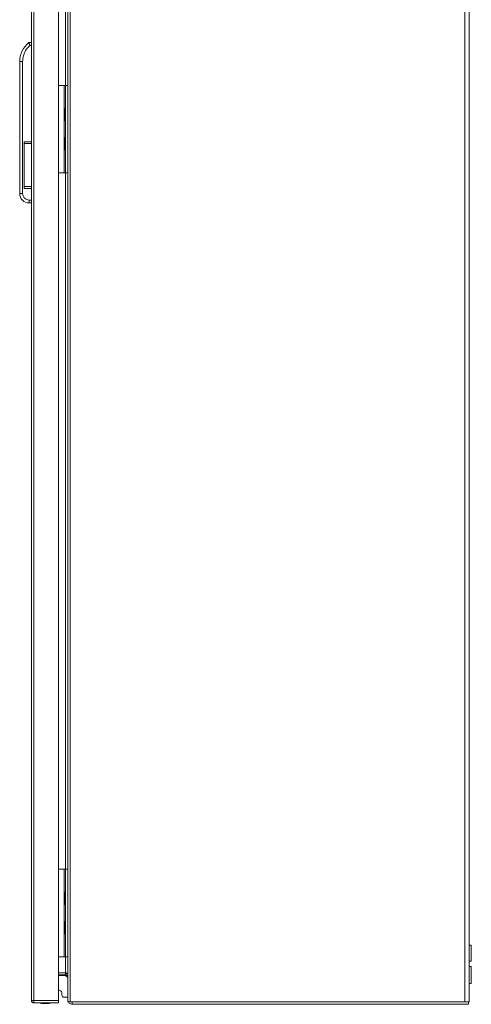
# Model space of a CAD drawing. Units: millimetres. Extents: x 7334 to 18757, y -951 to 5429.
# Drawn here: x 8115 to 8424, y 214 to 889 of the extents above; entities that cross this region are included whole.
import ezdxf

# ---------------------------------------------------------------- set-up
doc = ezdxf.new("R2010")
doc.units = ezdxf.units.MM

msp = doc.modelspace()

# ---------------------------------------------------------------- linework, layer by layer
at = {"color": 7, "linetype": 'Continuous', "lineweight": 15}
for p, q in [((8147.66, 1411.38), (8147.66, 217.42)), ((8149.26, 215.9), (8149.26, 1412.9)), ((8419.66, 1412.9), (8419.66, 215.9)), ((8422.66, 215.9), (8422.66, 1412.9)), ((8122.7, 1410.7), (8122.7, 216.9)), ((8124.3, 217), (8124.3, 1410.6)), ((8141.2, 217), (8141.2, 1410.6)), ((8122.7, 873.8), (8121.04, 873.8)), ((8121.75, 871.8), (8122.7, 871.8)), ((8114.7, 770.3), (8114.7, 860.8)), ((8116.7, 860.8), (8114.7, 860.8)), ((8116.7, 770.3), (8116.7, 860.8)), ((8141.2, 844.4), (8145.16, 844.4)), ((8145.16, 784.4), (8145.16, 844.4)), ((8145.16, 844.4), (8146.16, 844.4)), ((8146.16, 844.4), (8146.16, 784.4)), ((8147.66, 844.4), (8146.16, 844.4)), ((8146.16, 828.6), (8145.66, 828.6)), ((8145.66, 824.4), (8145.66, 828.6)), ((8145.66, 820.2), (8145.66, 824.4)), ((8145.66, 820.2), (8146.16, 820.2)), ((8122.7, 805.8), (8117.7, 805.8)), ((8117.7, 805.8), (8117.7, 773.8)), ((8122.7, 804.56), (8117.7, 804.56)), ((8146.16, 808.6), (8145.66, 808.6)), ((8145.66, 804.4), (8145.66, 808.6)), ((8145.66, 800.2), (8145.66, 804.4)), ((8145.66, 800.2), (8146.16, 800.2)), ((8141.2, 784.4), (8145.16, 784.4)), ((8146.16, 784.4), (8145.16, 784.4)), ((8146.16, 784.4), (8147.66, 784.4)), ((8114.7, 770.3), (8116.7, 770.3)), ((8122.7, 775.04), (8117.7, 775.04)), ((8117.7, 773.8), (8122.7, 773.8)), ((8122.7, 765.8), (8121.2, 765.8)), ((8121.2, 763.8), (8121.2, 765.8)), ((8121.2, 763.8), (8122.7, 763.8)), ((8141.2, 306.9), (8145.16, 306.9)), ((8145.16, 246.9), (8145.16, 306.9)), ((8145.16, 306.9), (8146.16, 306.9)), ((8146.16, 306.9), (8146.16, 246.9)), ((8147.66, 306.9), (8146.16, 306.9)), ((8146.16, 291.1), (8145.66, 291.1)), ((8145.66, 282.7), (8145.66, 291.1)), ((8145.66, 282.7), (8146.16, 282.7)), ((8146.16, 271.1), (8145.66, 271.1)), ((8145.66, 262.7), (8145.66, 271.1)), ((8145.66, 262.7), (8146.16, 262.7)), ((8424.16, 254.9), (8422.66, 254.9)), ((8424.16, 243.9), (8424.16, 254.9)), ((8141.2, 246.9), (8145.16, 246.9)), ((8146.16, 246.9), (8145.16, 246.9)), ((8146.16, 246.9), (8147.66, 246.9)), ((8422.66, 243.9), (8424.16, 243.9)), ((8424.16, 240.15), (8422.66, 240.15)), ((8424.16, 234.4), (8424.16, 240.15)), ((8141.2, 235.9), (8146.16, 235.9)), ((8146.16, 234.4), (8141.2, 234.4)), ((8146.16, 234.1), (8141.2, 234.1)), ((8146.16, 235.9), (8146.16, 234.4)), ((8147.66, 232.6), (8146.16, 234.1)), ((8424.16, 228.65), (8424.16, 234.4)), ((8141.2, 224.19), (8142.72, 223.58)), ((8422.66, 228.65), (8424.16, 228.65)), ((8122.7, 216.9), (8124.3, 216.9)), ((8124.3, 217), (8124.3, 216.9)), ((8141.2, 217), (8124.3, 217)), ((8124.3, 216.8), (8124.3, 215.3)), ((8141.2, 215.4), (8141.2, 217)), ((8143.66, 220.6), (8143.66, 222.19)), ((8145.16, 219.1), (8147.66, 219.1)), ((8147.66, 217.4), (8147.66, 217.42)), ((8147.66, 217.4), (8147.66, 216.01)), ((8147.66, 217.4), (8147.66, 217.4)), ((8134.7, 215.3), (8124.3, 215.3)), ((8124.4, 215.4), (8141.2, 215.4)), ((8134.7, 215.4), (8134.7, 215.3)), ((8141.2, 215.3), (8134.7, 215.3)), ((8141.2, 215.4), (8141.2, 215.3)), ((8149.26, 215.9), (8419.66, 215.9)), ((8150.66, 215.9), (8150.66, 214.4)), ((8422.16, 215.9), (8150.66, 215.9)), ((8150.66, 214.4), (8422.16, 214.4)), ((8281.75, 214.4), (8281.87, 214.37)), ((8281.87, 214.37), (8282.78, 214.28)), ((8282.78, 214.28), (8283.32, 214.37)), ((8283.33, 214.4), (8283.32, 214.37)), ((8284, 214.4), (8284, 214.37)), ((8284, 214.37), (8284.54, 214.28)), ((8284.54, 214.28), (8285.46, 214.37)), ((8285.46, 214.37), (8285.58, 214.4)), ((8336.75, 214.4), (8336.87, 214.37)), ((8336.87, 214.37), (8337.78, 214.28)), ((8337.78, 214.28), (8338.32, 214.37)), ((8338.33, 214.4), (8338.32, 214.37)), ((8339, 214.4), (8339, 214.37)), ((8339, 214.37), (8339.54, 214.28)), ((8339.54, 214.28), (8340.46, 214.37)), ((8340.46, 214.37), (8340.58, 214.4)), ((8391.75, 214.4), (8391.87, 214.37)), ((8391.87, 214.37), (8392.78, 214.28)), ((8392.78, 214.28), (8393.32, 214.37)), ((8393.33, 214.4), (8393.32, 214.37)), ((8394, 214.4), (8394, 214.37)), ((8394, 214.37), (8394.54, 214.28)), ((8394.54, 214.28), (8395.46, 214.37)), ((8395.46, 214.37), (8395.58, 214.4)), ((8422.66, 215.9), (8422.16, 215.9)), ((8422.16, 215.9), (8422.16, 214.4))]:
    msp.add_line(p, q, dxfattribs=at)
at = {"color": 8, "linetype": 'Continuous', "lineweight": 15}
for p, q in [((8146.16, 844.4), (8146.16, 1321.9)), ((8146.16, 306.9), (8146.16, 784.4)), ((8146.16, 235.9), (8146.16, 246.9))]:
    msp.add_line(p, q, dxfattribs=at)
at = {"color": 7, "linetype": 'Continuous', "lineweight": 15}
for centre, radius, start, end in [((8131.2, 860.8), 16.5, 128.01228, 180), ((8121.2, 770.3), 6.5, 180, 270), ((8142.16, 222.19), 1.5, 0, 68.19859), ((8145.16, 220.6), 1.5, 180, 270), ((8132.5, 240.57), 25.77, 258.69415, 269.32989), ((8131.9, 240.57), 25.77, 270.67011, 281.30585)]:
    msp.add_arc(centre, radius, start, end, dxfattribs=at)
for points, knots in [([(8116.7, 860.8), (8116.76, 861.83), (8116.89, 863.91), (8117.93, 866.9), (8119.52, 869.63), (8121.01, 871.08), (8121.75, 871.8)], [0, 0, 0, 0, 0.24708, 0.5, 0.752919, 1, 1, 1, 1]), ([(8121.75, 871.8), (8121.66, 872.06), (8121.47, 872.56), (8121.27, 873.12), (8121.15, 873.47), (8121.09, 873.66), (8121.05, 873.78), (8121.04, 873.8), (8121.04, 873.8)], [0, 0, 0, 0, 0.250055, 0.499237, 0.630467, 0.757359, 0.880371, 1, 1, 1, 1]), ([(8121.2, 765.8), (8120.63, 765.86), (8119.76, 765.96), (8118.71, 766.52), (8117.99, 767.1), (8117.41, 767.82), (8116.85, 768.87), (8116.76, 769.74), (8116.7, 770.3)], [0, 0, 0, 0, 0.239459, 0.368361, 0.500001, 0.631639, 0.760544, 1, 1, 1, 1]), ([(8146.16, 235.9), (8146.37, 235.76), (8146.79, 235.47), (8147.3, 235.05), (8147.61, 234.65), (8147.65, 234.39), (8147.66, 234.28)], [0, 0, 0, 0, 0.267362, 0.528441, 0.78948, 1, 1, 1, 1]), ([(8146.16, 235.9), (8146.53, 235.88), (8147.07, 235.84), (8147.52, 235.55), (8147.66, 235.45)], [0, 0, 0, 0, 0.667859, 1, 1, 1, 1]), ([(8146.16, 234.4), (8146.38, 234.38), (8146.79, 234.32), (8147.3, 233.94), (8147.61, 233.44), (8147.65, 233.07), (8147.66, 232.9)], [0, 0, 0, 0, 0.269688, 0.5286715, 0.7876125, 1, 1, 1, 1]), ([(8124.3, 215.3), (8124.09, 215.33), (8123.67, 215.37), (8123.14, 215.74), (8122.77, 216.27), (8122.72, 216.69), (8122.7, 216.9)], [0, 0, 0, 0, 0.2500087, 0.5000056, 0.7500133, 1, 1, 1, 1]), ([(8124.2, 216.9), (8124.2, 216.89), (8124.2, 216.86), (8124.23, 216.83), (8124.26, 216.81), (8124.29, 216.8), (8124.3, 216.8)], [0, 0, 0, 0, 0.249924, 0.4999224, 0.7498224, 1, 1, 1, 1]), ([(8124.3, 217), (8124.31, 216.79), (8124.32, 216.37), (8124.35, 215.84), (8124.37, 215.47), (8124.39, 215.43), (8124.4, 215.4)], [0, 0, 0, 0, 0.249991, 0.5, 0.74999, 1, 1, 1, 1]), ([(8150.66, 214.4), (8150.31, 214.44), (8149.6, 214.51), (8148.66, 215.09), (8147.98, 215.92), (8147.69, 216.75), (8147.67, 217.26), (8147.66, 217.4)], [0, 0, 0, 0, 0.22649, 0.453024, 0.679551, 0.906095, 1, 1, 1, 1]), ([(8147.66, 216.01), (8147.69, 216), (8147.74, 215.98), (8148.11, 215.96), (8148.63, 215.93), (8149.05, 215.91), (8149.26, 215.9)], [0, 0, 0, 0, 0.25001, 0.499991, 0.749998, 1, 1, 1, 1])]:
    msp.add_open_spline(points, degree=3, knots=knots, dxfattribs=at)

doc.saveas('drawing.dxf')
